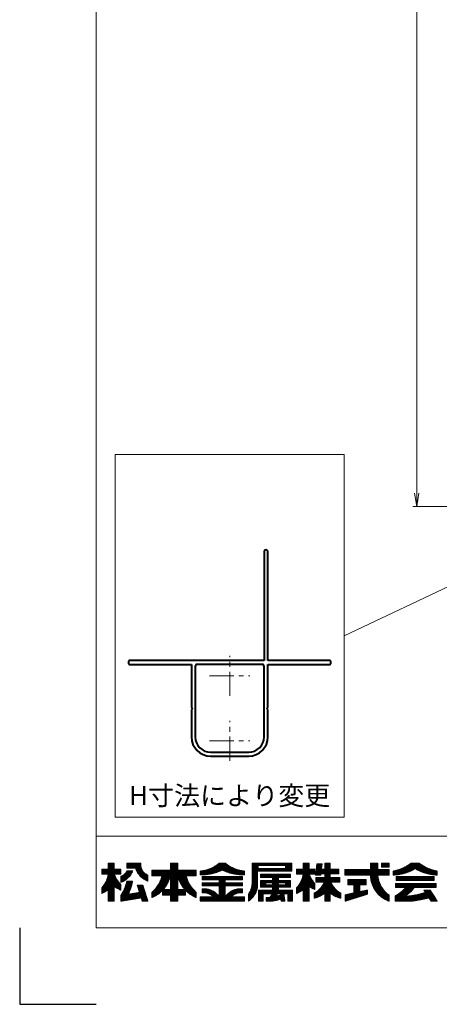
# Model space of a CAD drawing. Units: millimetres. Extents: x 0 to 1830, y -10410 to -9816.
# Drawn here: x 0 to 110, y -10410 to -10152 of the extents above; entities that cross this region are included whole.
import ezdxf
from ezdxf.enums import TextEntityAlignment as Align

# ---------------------------------------------------------------- set-up
doc = ezdxf.new("R2010")
doc.units = ezdxf.units.MM
doc.header["$MEASUREMENT"] = 0
doc.linetypes.add('CENTER', pattern=[50.8, 31.75, -6.35, 6.35, -6.35])
doc.layers.get('Defpoints').update_dxf_attribs({"color": 252})
for name, color, linetype, lineweight in [('center', 2, 'CENTER', 13), ('katazai', 7, 'Continuous', 40), ('rogo', 7, 'Continuous', 5), ('sunpou', 201, 'Continuous', 13), ('zuwaku', 7, 'Continuous', 13)]:
    doc.layers.add(name, color=color, linetype=linetype, lineweight=lineweight)
doc.styles.get("Standard").update_dxf_attribs({"font": 'simplex.shx', "width": 0.8, "bigfont": 'extfont2.shx'})
doc.dimstyles.get("Standard").update_dxf_attribs({"dimtxt": 5, "dimasz": 3.5, "dimexe": 1, "dimexo": 1.5, "dimgap": 1.5, "dimtad": 1, "dimdsep": 46, "dimtxsty": 'Standard', "dimblk": 'OPEN', "dimcen": 0, "dimclrd": 256, "dimclre": 256, "dimclrt": 256, "dimazin": 2, "dimtfac": 1, "dimtmove": 0, "dimatfit": 3, "dimldrblk": 'OPEN', "dimfxl": 0, "dimtolj": 1, "dimtzin": 0, "dimlwd": -1, "dimlwe": -1, "dimarcsym": 0})
pattern_1 = [(45, (5.818605, -10401.2384), (-0.047264506, 0.047264506), []), (135, (5.818605, -10401.2384), (-0.047264506, -0.047264506), [])]

# ---------------------------------------------------------------- blocks, each defined once
blk = doc.blocks.new('_Open')
at = {"color": 0, "lineweight": -2}
for p, q in [((-1, 0.167), (0, 0)), ((-1, -0.167), (0, 0)), ((0, 0), (-1, 0))]:
    blk.add_line(p, q, dxfattribs=at)
blk = doc.blocks.new('*D41')
at = {"layer": 'Defpoints', "color": 0}
for p in [(104, -9912.67), (145.5, -9912.67), (145.5, -10279.67)]:
    blk.add_point(p, dxfattribs=at)
at = {"layer": 'sunpou'}
for p, q in [((144, -9912.67), (103, -9912.67)), ((104, -10276.17), (104, -9916.17)), ((144, -10279.67), (103, -10279.67))]:
    blk.add_line(p, q, dxfattribs=at)
at = {"layer": 'sunpou', "xscale": 3.5, "yscale": 3.5, "zscale": 3.5}
for p, rotation in [((104, -9912.67), 90), ((104, -10279.67), 270)]:
    blk.add_blockref('_Open', p, dxfattribs=dict(at, rotation=rotation))
at = {"layer": 'sunpou', "insert": (100, -10096.17), "char_height": 5, "attachment_point": 5, "rotation": 90}
blk.add_mtext('\\A1;面格子H=サッシH+40', dxfattribs=at)
blk = doc.blocks.new('H-27724')
at = {"layer": 'center', "ltscale": 0.2}
for p, q in [((0, 11.75), (0, 22.25)), ((-5.25, 17), (5.25, 17)), ((0, -5.25), (0, 5.25)), ((-5.25, 0), (5.25, 0))]:
    blk.add_line(p, q, dxfattribs=at)
at = {"layer": 'katazai'}
for p, q in [((9, 49.5), (9, 21)), ((10, 21), (10, 49.5)), ((-26.5, 20.8), (-26.5, 20.2)), ((9, 21), (-26.3, 21)), ((26.3, 21), (10, 21)), ((26.5, 20.2), (26.5, 20.8)), ((-26.3, 20), (-10, 20)), ((-10, 20), (-10, 8.8)), ((-9, 19.5), (-9, 1)), ((8.5, 20), (-8.5, 20)), ((9, 1), (9, 19.5)), ((10, 8.8), (10, 20)), ((10, 20), (26.3, 20)), ((-10, 8.8), (-9.7, 8.5)), ((-9.7, 8.5), (-10, 8.2)), ((-10, 8.2), (-10, 1)), ((9.7, 8.5), (10, 8.8)), ((10, 8.2), (9.7, 8.5)), ((10, 1), (10, 8.2)), ((-5, -3), (5, -3)), ((-5, -4), (5, -4))]:
    blk.add_line(p, q, dxfattribs=at)
for centre, radius, start, end in [((9.5, 49.5), 0.5, 0, 180), ((-26.3, 20.8), 0.2, 90, 180), ((26.3, 20.8), 0.2, 0, 90), ((-26.3, 20.2), 0.2, 180, 270), ((-8.5, 19.5), 0.5, 90, 180), ((8.5, 19.5), 0.5, 0, 90), ((26.3, 20.2), 0.2, 270, 360), ((-5, 1), 5, 180, 270), ((-5, 1), 4, 180, 270), ((5, 1), 4, 270, 0), ((5, 1), 5, 270, 0)]:
    blk.add_arc(centre, radius, start, end, dxfattribs=at)

msp = doc.modelspace()

# ---------------------------------------------------------------- hatches: boundary and pattern name
at = {"layer": 'rogo'}
h = msp.add_hatch(dxfattribs=at)
h.set_pattern_fill('ANSI37', color=256, scale=0.021053, style=0)
h.set_pattern_definition(pattern_1)
h.paths.add_polyline_path([(24.7763, -10379.2113), (26.4868, -10380.1053), (26.4868, -10378.6316, -0.10784456), (24.7763, -10375.8947), (26.4868, -10375.8947), (26.4868, -10374.5789), (24.7763, -10374.5789), (24.7763, -10373), (23.1974, -10373), (23.1974, -10374.5789), (21.4868, -10374.5789), (21.4868, -10375.8947), (23.1974, -10375.8947, -0.15107273), (21.4868, -10379.5263), (21.4868, -10381), (23.1974, -10380.0699), (23.1974, -10383), (24.7763, -10383)])
h.paths.add_polyline_path([(32.2763, -10378.7895), (30.8026, -10378.7895), (31.4023, -10380.7083), (28.3909, -10381.1976, 0.07600973), (29.5658, -10377.7368), (28.0658, -10377.7368, -0.09759373), (26.4868, -10381.5263), (26.4868, -10383), (31.8463, -10382.1291), (32.1184, -10383), (33.5921, -10383)])
h.paths.add_polyline_path([(29.6003, -10375.0662), (28.0762, -10375.0662, -0.19682197), (26.4868, -10376.4873), (26.4868, -10378.0662, 0.21320652)])
h.paths.add_polyline_path([(33.5921, -10376.1579), (33.5921, -10377.7368, -0.2353527), (30.3289, -10374.3158), (28.0395, -10374.3158), (28.0395, -10373), (31.7237, -10373), (31.7237, -10373.3558, 0.33239671)])
h = msp.add_hatch(dxfattribs=at)
h.set_pattern_fill('ANSI37', color=256, scale=0.021053, style=0)
h.set_pattern_definition(pattern_1)
h.paths.add_polyline_path([(34.6447, -10380.6842), (34.6447, -10382.0434, 0.10470741), (37.4425, -10380.0948), (37.4425, -10381.4211), (39.4605, -10381.4211), (39.4605, -10383), (41.4079, -10383), (41.4079, -10381.4211), (43.4259, -10381.4211), (43.4259, -10380.0948, 0.10470745), (46.2237, -10382.0434), (46.2237, -10380.6842, -0.15882684), (43.5921, -10376.3158), (46.2237, -10376.3158), (46.2237, -10374.8421), (41.4079, -10374.8421), (41.4079, -10373), (39.4605, -10373), (39.4605, -10374.8421), (34.6447, -10374.8421), (34.6447, -10376.3158), (37.2763, -10376.3158, -0.15882684)])
h.paths.add_polyline_path([(39.4605, -10376.3158, -0.12624451), (37.5776, -10379.9474), (39.4605, -10379.9474)], flags=16)
h.paths.add_polyline_path([(43.2908, -10379.9474), (41.4079, -10379.9474), (41.4079, -10376.3158, 0.12624451)], flags=16)
h = msp.add_hatch(dxfattribs=at)
h.set_pattern_fill('ANSI37', color=256, scale=0.021053, style=0)
h.set_pattern_definition(pattern_1)
h.paths.add_polyline_path([(53.0658, -10374.8421, 0.11383845), (58.8553, -10376.1053), (58.8553, -10375.1053, -0.1618688), (53.8553, -10373), (52.2763, -10373, -0.1618688), (47.2763, -10375.1053), (47.2763, -10376.1053, 0.11383845)])
h.paths.add_polyline_path([(47.8026, -10376.5586), (47.8026, -10377.4007), (52.2763, -10377.4007), (52.2763, -10378.1639), (47.8026, -10378.1639), (47.8026, -10379.006), (52.2763, -10379.006), (52.2763, -10381.8421, 0.22375793), (48.702, -10379.7691), (47.8026, -10379.7691), (47.8026, -10380.8218), (48.702, -10380.8218), (48.702, -10380.8218, -0.15377972), (50.7402, -10381.8421), (47.2763, -10381.8421), (47.2763, -10383), (58.8553, -10383), (58.8553, -10381.8421), (55.3914, -10381.8421, -0.1537797), (57.4295, -10380.8218), (58.3289, -10380.8218), (58.3289, -10379.7691), (57.4295, -10379.7691, 0.22375783), (53.8553, -10381.8421), (53.8553, -10379.006), (58.3289, -10379.006), (58.3289, -10378.1639), (53.8553, -10378.1639), (53.8553, -10377.4007), (58.3289, -10377.4007), (58.3289, -10376.5586)])
h = msp.add_hatch(dxfattribs=at)
h.set_pattern_fill('ANSI37', color=256, scale=0.021053, style=0)
h.set_pattern_definition(pattern_1)
h.paths.add_polyline_path([(62.3289, -10375.1053), (71.2763, -10375.1053), (71.2763, -10373), (60.8553, -10373), (60.8553, -10377.9982, -0.17445853), (59.9079, -10381.1579), (59.9079, -10383, 0.211357), (62.3289, -10379.0956)])
h.paths.add_polyline_path([(62.4342, -10374.4211), (62.4342, -10373.6842), (69.6447, -10373.6842), (69.6447, -10374.4211)], flags=16)
h.paths.add_polyline_path([(70.9605, -10375.8947), (63.0658, -10375.8947), (63.0658, -10376.7895), (66.2237, -10376.7895), (66.2237, -10377.5789), (63.0658, -10377.5789), (63.0658, -10379.3158), (66.2237, -10379.3158), (66.2237, -10380.1053), (62.5395, -10380.1053), (62.5395, -10383), (63.8026, -10383), (63.8026, -10381.0526), (65.984, -10381.0526), (65.984, -10381.0526, -0.11133814), (65.5655, -10381.9836), (65.5655, -10381.9836, -0.01939032), (64.5395, -10382.0497), (64.5395, -10383), (65.984, -10383, 0.04903881), (68.4015, -10382.4394), (68.4773, -10383), (69.4605, -10383), (69.1974, -10381.0526), (70.2237, -10381.0526), (70.2237, -10383), (71.4868, -10383), (71.4868, -10380.1053), (67.8026, -10380.1053), (67.8026, -10379.3158), (70.9605, -10379.3158), (70.9605, -10377.5789), (67.8026, -10377.5789), (67.8026, -10376.7895), (70.9605, -10376.7895)])
h.paths.add_polyline_path([(66.2237, -10378.1579), (64.4342, -10378.1579), (64.4342, -10378.7368), (66.2237, -10378.7368)], flags=17)
h.paths.add_polyline_path([(69.5921, -10378.1579), (67.8026, -10378.1579), (67.8026, -10378.7368), (69.5921, -10378.7368)], flags=17)
h.paths.add_polyline_path([(68.2141, -10381.0526), (67.5027, -10381.0526, -0.07390254), (67.2699, -10381.6938, 0.01754312), (68.2654, -10381.4324)], flags=17)
h = msp.add_hatch(dxfattribs=at)
h.set_pattern_fill('ANSI37', color=256, scale=0.021053, style=0)
h.set_pattern_definition(pattern_1)
h.paths.add_polyline_path([(74.25, -10380.0699), (74.25, -10383), (75.8289, -10383), (75.8289, -10379.2113), (77.2763, -10379.9677), (77.2763, -10378.3479, -0.09493051), (75.8289, -10375.8947), (77.2763, -10375.8947), (77.2763, -10374.5789), (75.8289, -10374.5789), (75.8289, -10373), (74.25, -10373), (74.25, -10374.5789), (72.5395, -10374.5789), (72.5395, -10375.8947), (74.25, -10375.8947, -0.15107273), (72.5395, -10379.5263), (72.5395, -10381)])
h.paths.add_polyline_path([(77.1306, -10380.8947), (77.1306, -10382.2105, 0.11656664), (79.8864, -10380.8948), (79.8864, -10383.0001), (81.3626, -10383.0001), (81.3626, -10380.8948, 0.11656664), (84.1184, -10382.2105), (84.1184, -10380.8947, -0.16991365), (81.4678, -10378), (83.8232, -10378), (83.8232, -10376.7697), (81.3626, -10376.7697), (81.3626, -10375.8543), (83.5771, -10375.8543), (83.5771, -10374.624), (81.3626, -10374.624), (81.3626, -10373), (79.8864, -10373), (79.8864, -10374.624), (79.0359, -10374.624), (79.1974, -10373.1969), (77.8382, -10373.1969), (77.4981, -10376.2017), (78.8573, -10376.2017), (78.8966, -10375.8543), (79.8864, -10375.8543), (79.8864, -10376.7697), (77.5242, -10376.7697), (77.5242, -10378), (79.7811, -10378), (79.7811, -10378, -0.16991366)])
h = msp.add_hatch(dxfattribs=at)
h.set_pattern_fill('ANSI37', color=256, scale=0.021053, style=0)
h.set_pattern_definition(pattern_1)
h.paths.add_polyline_path([(96.75, -10376.1894), (96.75, -10374.7141), (96.7491, -10374.7131), (93.8026, -10374.7131), (93.8026, -10373), (91.876, -10373), (91.876, -10374.7131), (85.1711, -10374.7131), (85.1711, -10376.1894), (91.876, -10376.1894, 0.31465612), (96.75, -10383), (96.75, -10381.4537, -0.22264751), (93.8049, -10376.1894)])
h.paths.add_polyline_path([(96.75, -10374.0826), (96.75, -10373), (94.7646, -10373), (94.7646, -10374.0826)], flags=17)
h.paths.add_polyline_path([(89.1079, -10378.6729), (90.7571, -10378.6729), (90.7571, -10377.295), (85.9331, -10377.295), (85.9331, -10378.6729), (87.5331, -10378.6729), (87.5331, -10380.8405), (85.2763, -10381.3301), (85.2763, -10383), (91.1015, -10381.1579), (91.1015, -10380.0792), (89.1079, -10380.5141)])
h = msp.add_hatch(dxfattribs=at)
h.set_pattern_fill('ANSI37', color=256, scale=0.021053, style=0)
h.set_pattern_definition(pattern_1)
h.paths.add_polyline_path([(103.5921, -10374.4737, 0.12706072), (109.3816, -10376.1579), (109.3816, -10375.1053, -0.13110858), (104.6447, -10373), (102.5395, -10373, -0.13110861), (97.8026, -10375.1053), (97.8026, -10376.1579, 0.12706072)])
h.paths.add_polyline_path([(108.5921, -10376.5518), (98.5921, -10376.5518), (98.5921, -10377.6045), (108.5921, -10377.6045)])
h.paths.add_polyline_path([(109.1184, -10378.3939), (98.4743, -10378.3939), (98.4743, -10379.4466), (101.1058, -10379.4466, -0.10013118), (98.329, -10381.6118), (98.329, -10383), (102.5395, -10383, 0.03707494), (107.1636, -10382.1053), (107.739, -10383), (109.3816, -10383), (107.5181, -10380.1024), (105.8756, -10380.1024), (106.2552, -10380.6928), (106.2552, -10380.6928, -0.07796806), (100.813, -10381.7044, 0.12379656), (103.2918, -10379.4466), (109.1184, -10379.4466)])

# ---------------------------------------------------------------- linework, layer by layer
at = {"layer": 'Defpoints', "color": 252}
msp.add_lwpolyline([(0, -10390), (0, -10410), (20, -10410)], dxfattribs=at)
at = {"layer": 'rogo'}
for p, q in [((21.4868, -10375.8947), (21.4868, -10374.5789)), ((21.4868, -10374.5789), (23.1974, -10374.5789)), ((23.1974, -10374.5789), (23.1974, -10373)), ((23.1974, -10373), (24.7763, -10373)), ((24.7763, -10373), (24.7763, -10374.5789)), ((24.7763, -10374.5789), (26.4868, -10374.5789)), ((26.4868, -10374.5789), (26.4868, -10375.8947)), ((28.0395, -10374.3158), (28.0395, -10373)), ((28.0395, -10373), (31.7237, -10373)), ((28.0395, -10374.3158), (30.3289, -10374.3158)), ((29.6003, -10375.0662), (28.0762, -10375.0662)), ((31.7237, -10373), (31.7237, -10373.3558)), ((39.4605, -10374.8421), (34.6447, -10374.8421)), ((34.6447, -10374.8421), (34.6447, -10376.3158)), ((39.4605, -10373), (39.4605, -10374.8421)), ((41.4079, -10373), (39.4605, -10373)), ((41.4079, -10374.8421), (41.4079, -10373)), ((41.4079, -10374.8421), (46.2237, -10374.8421)), ((46.2237, -10374.8421), (46.2237, -10376.3158)), ((47.2763, -10375.1053), (47.2763, -10376.1053)), ((52.2763, -10373), (53.8553, -10373)), ((58.8553, -10376.1053), (58.8553, -10375.1053)), ((71.2763, -10373), (60.8553, -10373)), ((60.8553, -10373), (60.8553, -10377.9982)), ((62.3289, -10375.1053), (71.2763, -10375.1053)), ((62.3289, -10379.0956), (62.3289, -10375.1053)), ((62.4342, -10373.6842), (69.6447, -10373.6842)), ((62.4342, -10374.4211), (62.4342, -10373.6842)), ((69.6447, -10374.4211), (62.4342, -10374.4211)), ((69.6447, -10373.6842), (69.6447, -10374.4211)), ((71.2763, -10375.1053), (71.2763, -10373)), ((74.25, -10374.5789), (72.5395, -10374.5789)), ((72.5395, -10374.5789), (72.5395, -10375.8947)), ((74.25, -10373), (74.25, -10374.5789)), ((75.8289, -10373), (74.25, -10373)), ((75.8289, -10374.5789), (75.8289, -10373)), ((77.2763, -10374.5789), (75.8289, -10374.5789)), ((77.2763, -10375.8947), (77.2763, -10374.5789)), ((77.4981, -10376.2017), (77.8382, -10373.1969)), ((77.8382, -10373.1969), (79.1974, -10373.1969)), ((79.1974, -10373.1969), (79.0359, -10374.624)), ((79.0359, -10374.624), (79.8864, -10374.624)), ((79.8864, -10374.624), (79.8864, -10373)), ((79.8864, -10373), (81.3626, -10373)), ((81.3626, -10373), (81.3626, -10374.624)), ((81.3626, -10374.624), (83.5771, -10374.624)), ((83.5771, -10374.624), (83.5771, -10375.8543)), ((85.1711, -10374.7131), (91.876, -10374.7131)), ((85.1711, -10376.1894), (85.1711, -10374.7131)), ((91.876, -10374.7131), (91.876, -10373)), ((91.876, -10373), (93.8026, -10373)), ((93.8026, -10373), (93.8026, -10374.7131)), ((93.8026, -10374.7131), (96.75, -10374.7131)), ((94.7646, -10374.0826), (94.7646, -10373)), ((94.7646, -10373), (96.75, -10373)), ((96.75, -10374.0826), (94.7646, -10374.0826)), ((96.7491, -10374.7131), (96.75, -10374.7141)), ((96.75, -10373), (96.75, -10374.0826)), ((96.75, -10374.7131), (96.75, -10376.1894)), ((97.8026, -10375.1053), (97.8026, -10376.1579)), ((104.6447, -10373), (102.5395, -10373)), ((109.3816, -10376.1579), (109.3816, -10375.1053)), ((23.1974, -10375.8947), (21.4868, -10375.8947)), ((26.4868, -10375.8947), (24.7763, -10375.8947)), ((26.4868, -10376.4873), (26.4868, -10378.0662)), ((28.0658, -10377.7368), (29.5658, -10377.7368)), ((33.5921, -10377.7368), (33.5921, -10376.1579)), ((34.6447, -10376.3158), (37.2763, -10376.3158)), ((39.4605, -10376.3158), (39.4605, -10379.9474)), ((41.4079, -10379.9474), (41.4079, -10376.3158)), ((46.2237, -10376.3158), (43.5921, -10376.3158)), ((47.8026, -10377.4007), (47.8026, -10376.5586)), ((47.8026, -10376.5586), (58.3289, -10376.5586)), ((52.2763, -10377.4007), (47.8026, -10377.4007)), ((52.2763, -10378.1639), (52.2763, -10377.4007)), ((53.8553, -10377.4007), (53.8553, -10378.1639)), ((58.3289, -10377.4007), (53.8553, -10377.4007)), ((58.3289, -10376.5586), (58.3289, -10377.4007)), ((63.0658, -10375.8947), (70.9605, -10375.8947)), ((63.0658, -10376.7895), (63.0658, -10375.8947)), ((66.2237, -10376.7895), (63.0658, -10376.7895)), ((63.0658, -10377.5789), (66.2237, -10377.5789)), ((63.0658, -10379.3158), (63.0658, -10377.5789)), ((66.2237, -10377.5789), (66.2237, -10376.7895)), ((67.8026, -10376.7895), (67.8026, -10377.5789)), ((70.9605, -10376.7895), (67.8026, -10376.7895)), ((67.8026, -10377.5789), (70.9605, -10377.5789)), ((70.9605, -10375.8947), (70.9605, -10376.7895)), ((70.9605, -10377.5789), (70.9605, -10379.3158)), ((72.5395, -10375.8947), (74.25, -10375.8947)), ((77.2763, -10375.8947), (75.8289, -10375.8947)), ((78.8573, -10376.2017), (77.4981, -10376.2017)), ((77.5242, -10376.7697), (79.8864, -10376.7697)), ((77.5242, -10378), (77.5242, -10376.7697)), ((78.8966, -10375.8543), (78.8573, -10376.2017)), ((79.8864, -10375.8543), (78.8966, -10375.8543)), ((79.8864, -10376.7697), (79.8864, -10375.8543)), ((81.3626, -10375.8543), (81.3626, -10376.7697)), ((83.5771, -10375.8543), (81.3626, -10375.8543)), ((81.3626, -10376.7697), (83.8232, -10376.7697)), ((83.8232, -10376.7697), (83.8232, -10378)), ((85.1711, -10376.1894), (91.876, -10376.1894)), ((85.9331, -10377.295), (90.7571, -10377.295)), ((85.9331, -10378.6729), (85.9331, -10377.295)), ((90.7571, -10377.295), (90.7571, -10378.6729)), ((96.75, -10376.1894), (93.8049, -10376.1894)), ((108.5921, -10376.5518), (98.5921, -10376.5518)), ((98.5921, -10376.5518), (98.5921, -10377.6045)), ((98.5921, -10377.6045), (108.5921, -10377.6045)), ((108.5921, -10377.6045), (108.5921, -10376.5518)), ((21.4868, -10381), (21.4868, -10379.5263)), ((23.1974, -10380.0699), (21.4868, -10381)), ((23.1974, -10383), (23.1974, -10380.0699)), ((26.4868, -10380.1053), (24.7763, -10379.2113)), ((24.7763, -10379.2113), (24.7763, -10383)), ((26.4868, -10378.6316), (26.4868, -10380.1053)), ((31.4023, -10380.7083), (30.8026, -10378.7895)), ((30.8026, -10378.7895), (32.2763, -10378.7895)), ((32.2763, -10378.7895), (33.5921, -10383)), ((37.4425, -10381.4211), (37.4425, -10380.0948)), ((39.4605, -10379.9474), (37.5776, -10379.9474)), ((43.2908, -10379.9474), (41.4079, -10379.9474)), ((43.4259, -10381.4211), (43.4259, -10380.0948)), ((47.8026, -10378.1639), (47.8026, -10379.006)), ((47.8026, -10378.1639), (52.2763, -10378.1639)), ((47.8026, -10379.006), (52.2763, -10379.006)), ((47.8026, -10380.8218), (47.8026, -10379.7691)), ((47.8026, -10379.7691), (48.702, -10379.7691)), ((52.2763, -10379.006), (52.2763, -10381.8421)), ((53.8553, -10378.1639), (58.3289, -10378.1639)), ((53.8553, -10379.006), (53.8553, -10381.8421)), ((58.3289, -10379.006), (53.8553, -10379.006)), ((58.3289, -10379.7691), (57.4295, -10379.7691)), ((58.3289, -10378.1639), (58.3289, -10379.006)), ((58.3289, -10380.8218), (58.3289, -10379.7691)), ((62.5395, -10380.1053), (66.2237, -10380.1053)), ((62.5395, -10383), (62.5395, -10380.1053)), ((66.2237, -10379.3158), (63.0658, -10379.3158)), ((64.4342, -10378.1579), (66.2237, -10378.1579)), ((64.4342, -10378.7368), (64.4342, -10378.1579)), ((66.2237, -10378.7368), (64.4342, -10378.7368)), ((66.2237, -10378.1579), (66.2237, -10378.7368)), ((66.2237, -10380.1053), (66.2237, -10379.3158)), ((67.8026, -10378.1579), (69.5921, -10378.1579)), ((67.8026, -10378.7368), (67.8026, -10378.1579)), ((69.5921, -10378.7368), (67.8026, -10378.7368)), ((67.8026, -10379.3158), (67.8026, -10380.1053)), ((70.9605, -10379.3158), (67.8026, -10379.3158)), ((67.8026, -10380.1053), (71.4868, -10380.1053)), ((69.5921, -10378.1579), (69.5921, -10378.7368)), ((71.4868, -10380.1053), (71.4868, -10383)), ((72.5395, -10379.5263), (72.5395, -10381)), ((72.5395, -10381), (74.25, -10380.0699)), ((74.25, -10380.0699), (74.25, -10383)), ((75.8289, -10383), (75.8289, -10379.2113)), ((75.8289, -10379.2113), (77.2763, -10379.9677)), ((77.2763, -10379.9677), (77.2763, -10378.3479)), ((77.5242, -10378), (79.7811, -10378)), ((83.8232, -10378), (81.4678, -10378)), ((87.5331, -10378.6729), (85.9331, -10378.6729)), ((87.5331, -10380.8405), (87.5331, -10378.6729)), ((90.7571, -10378.6729), (89.1079, -10378.6729)), ((89.1079, -10378.6729), (89.1079, -10380.5141)), ((89.1079, -10380.5141), (91.1015, -10380.0792)), ((91.1015, -10380.0792), (91.1015, -10381.1579)), ((109.1184, -10378.3939), (98.4743, -10378.3939)), ((98.4743, -10378.3939), (98.4743, -10379.4466)), ((98.4743, -10379.4466), (101.1058, -10379.4466)), ((103.2918, -10379.4466), (109.1184, -10379.4466)), ((107.5181, -10380.1024), (105.8755, -10380.1024)), ((105.8756, -10380.1024), (106.2552, -10380.6928)), ((109.3816, -10383), (107.5181, -10380.1024)), ((109.1184, -10379.4466), (109.1184, -10378.3939)), ((26.4868, -10383), (26.4868, -10381.5263)), ((31.8463, -10382.1291), (26.4868, -10383)), ((31.4023, -10380.7083), (28.3909, -10381.1976)), ((32.1184, -10383), (31.8463, -10382.1291)), ((34.6447, -10380.6842), (34.6447, -10382.0434)), ((39.4605, -10381.4211), (37.4425, -10381.4211)), ((39.4605, -10383), (39.4605, -10381.4211)), ((43.4259, -10381.4211), (41.4079, -10381.4211)), ((41.4079, -10381.4211), (41.4079, -10383)), ((46.2237, -10380.6842), (46.2237, -10382.0434)), ((47.2763, -10381.8421), (50.7402, -10381.8421)), ((47.2763, -10381.8421), (47.2763, -10383)), ((48.702, -10380.8218), (47.8026, -10380.8218)), ((58.8553, -10381.8421), (55.3914, -10381.8421)), ((57.4295, -10380.8218), (58.3289, -10380.8218)), ((58.8553, -10383), (58.8553, -10381.8421)), ((59.9079, -10381.1579), (59.9079, -10383)), ((63.8026, -10381.0526), (63.8026, -10383)), ((65.984, -10381.0526), (63.8026, -10381.0526)), ((64.5395, -10382.0497), (64.5395, -10383)), ((68.2141, -10381.0526), (67.5027, -10381.0526)), ((68.2141, -10381.0526), (68.2654, -10381.4324)), ((68.4773, -10383), (68.4015, -10382.4394)), ((70.2237, -10381.0526), (69.1974, -10381.0526)), ((69.1974, -10381.0526), (69.4605, -10383)), ((70.2237, -10383), (70.2237, -10381.0526)), ((77.1306, -10380.8947), (77.1306, -10382.2105)), ((79.8864, -10380.8948), (79.8864, -10383.0001)), ((81.3626, -10383.0001), (81.3626, -10380.8948)), ((84.1184, -10380.8947), (84.1184, -10382.2105)), ((85.2763, -10381.3301), (87.5331, -10380.8405)), ((91.1015, -10381.1579), (85.2763, -10383)), ((85.2763, -10383), (85.2763, -10381.3301)), ((96.75, -10381.4537), (96.75, -10383)), ((98.329, -10383), (98.329, -10381.6118)), ((107.739, -10383), (107.1636, -10382.1053)), ((24.7763, -10383), (23.1974, -10383)), ((33.5921, -10383), (32.1184, -10383)), ((41.4079, -10383), (39.4605, -10383)), ((47.2763, -10383), (58.8553, -10383)), ((63.8026, -10383), (62.5395, -10383)), ((64.5395, -10383), (66.0133, -10383)), ((69.4605, -10383), (68.4773, -10383)), ((71.4868, -10383), (70.2237, -10383)), ((74.25, -10383), (75.8289, -10383)), ((79.8864, -10383.0001), (81.3626, -10383.0001)), ((102.5395, -10383), (98.329, -10383)), ((107.739, -10383), (109.3816, -10383))]:
    msp.add_line(p, q, dxfattribs=at)
for centre, radius, start, end in [((24.6857, -10373.0815), 5.3002, 289.865796, 338.008292), ((25.5464, -10373.8363), 2.8129, 289.531421, 334.070409), ((35.3932, -10372.7521), 5.3002, 197.159407, 250.134204), ((34.5325, -10373.5069), 2.8129, 176.921838, 250.46859), ((46.61, -10366.5327), 8.5985, 274.444354, 311.222956), ((47.433, -10362.9242), 13.182, 269.319008, 295.297025), ((58.6986, -10362.9242), 13.182, 244.702975, 270.680992), ((59.5216, -10366.5327), 8.5985, 228.777044, 265.555646), ((96.2257, -10365.1756), 10.0541, 279.023758, 308.901217), ((97.4371, -10364.1085), 12.0549, 271.737712, 300.702675), ((109.7471, -10364.1085), 12.0549, 239.297325, 268.262288), ((110.9585, -10365.1756), 10.0541, 231.098783, 260.976242), ((16.4696, -10374.9445), 6.7945, 317.597151, 351.960624), ((31.9022, -10373.344), 7.5687, 199.694886, 224.31588), ((17.6615, -10375.6254), 10.6164, 326.232019, 348.528251), ((17.6615, -10375.6254), 12.09, 332.555447, 349.942162), ((29.2579, -10374.4623), 8.2298, 310.885382, 346.984288), ((31.4421, -10374.4623), 8.2298, 318.203452, 346.984288), ((49.4263, -10374.4623), 8.2298, 193.015712, 221.79655), ((51.6105, -10374.4623), 8.2298, 193.015712, 229.114618), ((67.5222, -10374.9445), 6.7945, 317.597151, 351.960624), ((82.9548, -10373.344), 7.5687, 199.694886, 221.38635), ((99.1884, -10376.1057), 7.3128, 180.65628, 250.522287), ((100.8954, -10375.6786), 7.1089, 184.121017, 234.329123), ((31.4421, -10374.4623), 8.2298, 292.901424, 316.81147), ((49.4263, -10374.4623), 8.2298, 223.18853, 247.098576), ((48.2891, -10384.5991), 4.8476, 34.662435, 85.113022), ((57.8425, -10384.5991), 4.8476, 94.886978, 145.337565), ((55.9915, -10378.2618), 4.8709, 323.51764, 3.102202), ((56.7065, -10378.312), 5.6768, 304.329249, 352.066103), ((74.3197, -10375.6601), 5.9416, 298.234554, 336.807496), ((86.9293, -10375.6601), 5.9416, 203.192504, 241.765446), ((94.3656, -10373.6656), 8.8798, 296.509154, 319.381293), ((97.5627, -10375.6465), 6.8748, 298.215143, 326.443612), ((48.1016, -10384.567), 3.793, 45.921796, 80.891572), ((58.03, -10384.567), 3.793, 99.108428, 134.078204), ((64.2002, -10368.7935), 13.2605, 271.46594, 275.90932), ((63.7103, -10380.59), 2.3203, 323.086255, 348.498405), ((64.3416, -10370.4247), 12.6821, 277.440839, 288.670692), ((65.229, -10380.59), 2.3203, 331.591928, 348.498405), ((64.0425, -10367.3802), 14.673, 282.706115, 286.726285), ((75.725, -10375.7225), 6.6385, 282.223595, 308.81868), ((85.524, -10375.7225), 6.6385, 231.18132, 257.776405), ((100.3101, -10363.8545), 17.8569, 271.613951, 289.446842), ((98.8265, -10351.4145), 31.8029, 276.704496, 285.197549)]:
    msp.add_arc(centre, radius, start, end, dxfattribs=at)
at = {"layer": 'zuwaku'}
msp.add_line((20, -10366), (820, -10366), dxfattribs=at)
for points in [[(20, -9836), (820, -9836), (820, -10390), (20, -10390)], [(25, -10361), (85, -10361), (85, -10266), (25, -10266)]]:
    msp.add_lwpolyline(points, close=True, dxfattribs=at)

# ---------------------------------------------------------------- block references
at = {"layer": 'katazai'}
msp.add_blockref('H-27724', (55, -10341), dxfattribs=at)

# ---------------------------------------------------------------- texts
at = {"layer": 'zuwaku'}
msp.add_text('H寸法により変更', height=5, dxfattribs=at).set_placement((55, -10356), align=Align.MIDDLE)

# ---------------------------------------------------------------- dimensions: what is measured, and where the dimension line sits
at = {"layer": 'sunpou'}
dim = msp.add_linear_dim(base=(104, -9912.6676), p1=(145.5, -10279.6676), p2=(145.5, -9912.6676), angle=90, text='面格子H=サッシH+40', dimstyle='Standard', dxfattribs=at)
dim.commit()
dim.dimension.update_dxf_attribs({"geometry": '*D41', "text_midpoint": (100, -10096.1676)})

# ---------------------------------------------------------------- leaders
msp.add_leader([(163.9645, -10276.2031), (85, -10313.5)], dimstyle='Standard', dxfattribs=at)

doc.saveas('drawing.dxf')
